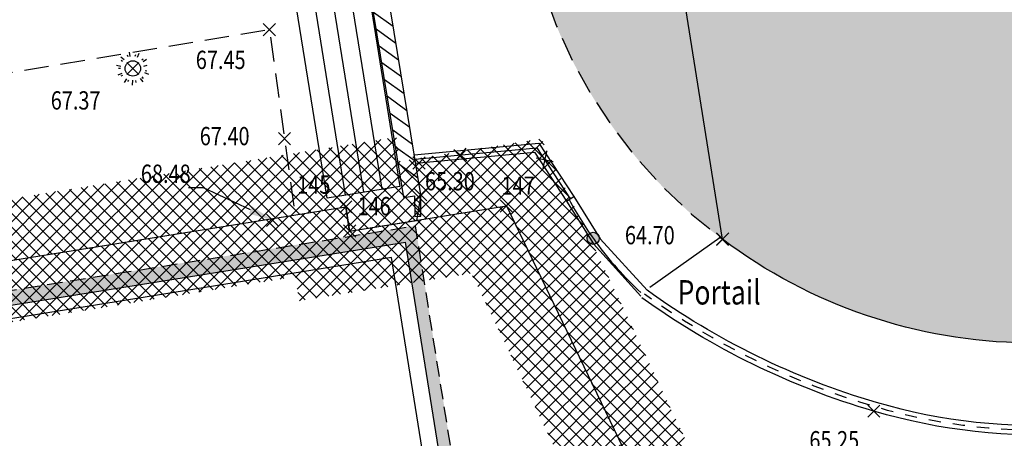
# Model space of a CAD drawing. Units: metres. Extents: x 1042452 to 1043011, y 6298920 to 6301301.
# Drawn here: x 1042817 to 1042833, y 6299778 to 6299785 of the extents above; entities that cross this region are included whole.
import ezdxf
from ezdxf import colors
from ezdxf.entities.mleader import LeaderData, LeaderLine
from ezdxf.enums import TextEntityAlignment as Align
from ezdxf.math import Vec2, Vec3

# ---------------------------------------------------------------- set-up
doc = ezdxf.new("R2010")
doc.units = ezdxf.units.M
doc.header["$PDMODE"] = 3
doc.header["$PDSIZE"] = 0.1
for name, pattern in [('CACHEX2', [19.05, 12.7, -6.35]), ('Grille', [0.4, 0.2, -0.2]), ('TCOURT', [0.6, 0.4, -0.2])]:
    doc.linetypes.add(name, pattern=pattern)
for name, color, linetype in [('_____Limites Volumes', 21, 'Continuous'), ('_____Teintes Volumes', 7, 'Continuous'), ('BAT_INT_HACH_MUR', 254, 'Continuous'), ('BAT_INT_MUR', 6, 'Continuous'), ('BAT_INT_MUR_BAS', 4, 'Continuous'), ('BATI--DUR', 6, 'Continuous'), ('BATI-HACH', 9, 'Continuous'), ('BATI-SOUSBASS', 13, 'Continuous'), ('CHANGT-NATURE', 8, 'TCOURT'), ('CLOTURE', 54, 'Continuous'), ('CLOTURE-SYMB', 86, 'Continuous'), ('ENTREE-SYMB', 15, 'Continuous'), ('ENTREE-TXT', 15, 'Continuous'), ('MUR', 8, 'Continuous'), ('MUR-BAHUT', 8, 'Continuous'), ('MUR-FRUIT', 8, 'Continuous'), ('MUR-HACH', 86, 'Continuous'), ('PTS-IMP', 21, 'Continuous'), ('PTS-IMP-ALT', 21, 'Continuous'), ('PTS-IMP-MAT', 21, 'Continuous'), ('PTS-TN', 7, 'Continuous'), ('PTS-TN-ALT', 5, 'Continuous'), ('RES-ECLAIR-SYMB', 2, 'Continuous'), ('RES-EP-SYMB', 142, 'Continuous')]:
    doc.layers.add(name, color=color, linetype=linetype)
for name, color, linetype, plot in [('PTS-PLUS', 1, 'Continuous', False), ('PTS-REF', 6, 'Continuous', False), ('PTS-SN', 5, 'Continuous', False)]:
    doc.layers.add(name, color=color, linetype=linetype, plot=plot)
doc.styles.add('RS', font='romans.shx')
doc.styles.get("Standard").update_dxf_attribs({"font": 'romans.shx', "width": 0.8})

# ---------------------------------------------------------------- blocks, each defined once
blk = doc.blocks.new('E_ECL-R')
at = {"color": 0, "linetype": 'ByBlock', "lineweight": -2}
for p, q in [((-0.145, 0.139), (-0.197, 0.188)), ((-0.079, 0.189), (-0.085, 0.218)), ((-0.042, 0.197), (-0.057, 0.266)), ((0.04, 0.201), (0.051, 0.228)), ((0.075, 0.187), (0.102, 0.253)), ((-0.198, 0.034), (-0.268, 0.046)), ((-0.205, -0.003), (-0.234, 0.002)), ((-0.171, 0.112), (-0.193, 0.133)), ((0.146, 0.144), (0.17, 0.16)), ((0.167, 0.113), (0.226, 0.153)), ((0.182, 0.04), (0.237, 0.052)), ((-0.183, -0.083), (-0.248, -0.112)), ((-0.168, -0.117), (-0.195, -0.129)), ((0.12, -0.162), (0.162, -0.219)), ((0.15, -0.139), (0.168, -0.163)), ((0.19, -0.067), (0.257, -0.091)), ((0.202, -0.031), (0.23, -0.041)), ((-0.105, -0.171), (-0.143, -0.232)), ((-0.073, -0.191), (-0.089, -0.216)), ((-0.007, -0.192), (-0.012, -0.274)), ((0.046, -0.199), (0.047, -0.229))]:
    blk.add_line(p, q, dxfattribs=at)
blk.add_circle((0, 0), 0.126, dxfattribs=at)
blk = doc.blocks.new('ASS-RG')
at = {"color": 0, "linetype": 'ByBlock', "lineweight": -2}
for p, q in [((0, 0.75), (1, 0.75)), ((0, 0.5), (1, 0.5)), ((0, 0.25), (1, 0.25))]:
    blk.add_line(p, q, dxfattribs=at)
blk.add_lwpolyline([(0, 1), (0, 0), (1, 0), (1, 1)], close=True, dxfattribs=at)
blk = doc.blocks.new('PTS-PLUS')
at = {"color": 0}
blk.add_point((0, 0), dxfattribs=at)
at = {"layer": 'PTS-REF', "width": 0.8}
blk.add_attdef('PH', text='', height=0.1, dxfattribs=at).set_placement((-0.1, 0.4), align=Align.RIGHT)
blk = doc.blocks.new('PTS-SN')
at = {"color": 0}
blk.add_point((0, 0), dxfattribs=at)
at = {"layer": 'PTS-REF', "width": 0.8}
blk.add_attdef('PH', text='', height=0.1, dxfattribs=at).set_placement((-0.1, 0.2), align=Align.MIDDLE_RIGHT)
blk = doc.blocks.new('CLOT-GRIL')
at = {"linetype": 'ByBlock', "lineweight": -2}
blk.add_hatch(color=0, dxfattribs=at).paths.add_polyline_path([(0.5, 0, 1), (-0.5, 0, 1)])
at = {"color": 0, "linetype": 'ByBlock', "lineweight": -2}
blk.add_circle((0, 0), 0.5, dxfattribs=at)
blk = doc.blocks.new('MUR-HACH')
at = {"color": 0, "linetype": 'ByBlock', "lineweight": -2}
blk.add_line((0, 0), (1, 1), dxfattribs=at)
blk = doc.blocks.new('CLOT')
at = {"color": 0, "linetype": 'ByBlock', "lineweight": -2, "flags": 128}
for points in [[(0.5, 0.5), (-0.5, -0.5)], [(-0.5, 0.5), (0.5, -0.5)]]:
    blk.add_lwpolyline(points, dxfattribs=at)
blk = doc.blocks.new('PTS-TN')
at = {"color": 0}
blk.add_point((0, 0), dxfattribs=at)
at = {"layer": 'PTS-REF', "width": 0.8}
blk.add_attdef('PH', text='', height=0.1, dxfattribs=at).set_placement((-0.1, 0.2), align=Align.RIGHT)
at = {"layer": 'PTS-TN-ALT', "width": 0.8}
blk.add_attdef('ALT', text='', height=0.3, dxfattribs=at).set_placement((0.1, -0.3), align=Align.MIDDLE_LEFT)
blk = doc.blocks.new('PTS-IMP')
at = {"color": 0}
blk.add_point((0, 0), dxfattribs=at)
at = {"layer": 'PTS-IMP-ALT', "width": 0.8}
blk.add_attdef('ALT', text='', height=0.3, dxfattribs=at).set_placement((0.1, -0.3), align=Align.MIDDLE_LEFT)
at = {"layer": 'PTS-IMP-MAT', "width": 0.8}
blk.add_attdef('MAT', (0.1, 0.2), '', height=0.3, dxfattribs=at)
at = {"layer": 'PTS-REF', "width": 0.8}
blk.add_attdef('PH', text='', height=0.1, dxfattribs=at).set_placement((-0.1, 0.4), align=Align.RIGHT)

msp = doc.modelspace()

# ---------------------------------------------------------------- hatches: boundary and pattern name
at = {"layer": '_____Teintes Volumes'}
h = msp.add_hatch(dxfattribs=at)
h.set_pattern_fill('ANSI37', color=211, scale=0.05)
h.set_pattern_definition([(45, (1042700.21333, 6299182.5181), (-0.1122532, 0.1122532), []), (135, (1042700.21333, 6299182.5181), (-0.1122532, -0.1122532), [])])
h.paths.add_polyline_path([(1042845.584, 6299783.686), (1042845.413, 6299784.742), (1042845.005, 6299787.287), (1042843.983, 6299793.871), (1042842.722, 6299801.993), (1042841.33, 6299810.928), (1042841.2, 6299811.723), (1042839.394, 6299811.412), (1042829.653, 6299809.892), (1042824.72, 6299809.108), (1042818.609, 6299808.131), (1042817.957, 6299811.618), (1042816.26, 6299822.052), (1042814.814, 6299831.209), (1042812.901, 6299843.138), (1042811.6, 6299851.296), (1042810.249, 6299859.668), (1042809.031, 6299867.649), (1042806.403, 6299867.38), (1042795.841, 6299866.36), (1042785.548, 6299865.43), (1042774.914, 6299864.414), (1042764.499, 6299863.411), (1042754.859, 6299862.513), (1042745.199, 6299861.68), (1042742.594, 6299858.439), (1042743.2, 6299854.698), (1042743.995, 6299849.319), (1042745.276, 6299839.953), (1042746.684, 6299829.696), (1042748.016, 6299819.924), (1042749.462, 6299809.492), (1042750.891, 6299799.3), (1042752.12, 6299790.576), (1042753.538, 6299780.734), (1042754.898, 6299770.272), (1042756.273, 6299759.901), (1042757.316, 6299752.558), (1042758.591, 6299743.342), (1042759.866, 6299733.957), (1042760.893, 6299726.356), (1042764.206, 6299723.66), (1042771.729, 6299724.238), (1042781.955, 6299725.004), (1042789.897, 6299725.483), (1042793.225, 6299725.66), (1042795.283, 6299725.8), (1042794.918, 6299728.569), (1042791.937, 6299728.089), (1042786.179, 6299727.164), (1042777.733, 6299725.851), (1042776.499, 6299733.64), (1042775.953, 6299733.554), (1042774.676, 6299741.507), (1042775.227, 6299741.596), (1042775.173, 6299741.927), (1042774.084, 6299741.753), (1042772.254, 6299753.149), (1042772.803, 6299753.237), (1042771.388, 6299762.1), (1042770.035, 6299761.871), (1042768.651, 6299770.399), (1042770.123, 6299770.649), (1042769.567, 6299774.159), (1042770.96, 6299774.382), (1042774.716, 6299774.983), (1042774.653, 6299775.374), (1042823.319, 6299783.161), (1042823.383, 6299782.764), (1042823.491, 6299782.781), (1042825.702, 6299783.134), (1042826.878, 6299780.71), (1042827.88, 6299778.591), (1042833.231, 6299767.513), (1042833.834, 6299763.739), (1042838.068, 6299764.415), (1042843.976, 6299765.357), (1042845.697, 6299754.651), (1042850.18, 6299755.379), (1042848.93, 6299763.078)], flags=16)
h.paths.add_polyline_path([(1042846.571, 6299783.847), (1042846.4, 6299784.901), (1042845.993, 6299787.443), (1042844.971, 6299794.024), (1042843.711, 6299802.146), (1042842.317, 6299811.086), (1042842.025, 6299812.88), (1042839.232, 6299812.399), (1042829.497, 6299810.879), (1042824.563, 6299810.096), (1042819.413, 6299809.272), (1042818.943, 6299811.79), (1042817.247, 6299822.21), (1042815.801, 6299831.366), (1042813.889, 6299843.297), (1042812.587, 6299851.454), (1042811.237, 6299859.823), (1042809.877, 6299868.735), (1042809.291, 6299868.681), (1042806.304, 6299868.375), (1042795.748, 6299867.356), (1042785.455, 6299866.426), (1042774.819, 6299865.409), (1042764.405, 6299864.407), (1042754.77, 6299863.509), (1042744.687, 6299862.64), (1042741.536, 6299858.719), (1042742.212, 6299854.545), (1042743.005, 6299849.178), (1042744.286, 6299839.818), (1042745.693, 6299829.56), (1042747.025, 6299819.788), (1042748.472, 6299809.354), (1042749.901, 6299799.161), (1042751.13, 6299790.435), (1042752.547, 6299780.598), (1042753.907, 6299770.142), (1042755.283, 6299759.765), (1042756.326, 6299752.42), (1042757.6, 6299743.206), (1042758.875, 6299733.822), (1042759.955, 6299725.83), (1042763.884, 6299722.632), (1042771.805, 6299723.241), (1042782.022, 6299724.007), (1042789.953, 6299724.485), (1042793.285, 6299724.661), (1042796.413, 6299724.875), (1042795.775, 6299729.72), (1042791.778, 6299729.076), (1042786.023, 6299728.152), (1042778.564, 6299726.992), (1042777.33, 6299734.784), (1042776.782, 6299734.697), (1042775.822, 6299740.679), (1042776.374, 6299740.769), (1042776, 6299743.071), (1042774.913, 6299742.898), (1042773.4, 6299752.321), (1042774.483, 6299752.495), (1042774.186, 6299754.335), (1042773.654, 6299754.25), (1042772.217, 6299763.255), (1042770.861, 6299763.025), (1042769.797, 6299769.579), (1042771.266, 6299769.828), (1042770.711, 6299773.329), (1042771.118, 6299773.394), (1042775.861, 6299774.153), (1042775.799, 6299774.544), (1042822.49, 6299782.015), (1042822.553, 6299781.618), (1042823.649, 6299781.793), (1042825.127, 6299782.03), (1042825.976, 6299780.278), (1042826.977, 6299778.16), (1042832.267, 6299767.21), (1042833.004, 6299762.594), (1042838.225, 6299763.427), (1042843.147, 6299764.213), (1042844.868, 6299753.504), (1042851.327, 6299754.552), (1042849.917, 6299763.238)])
h = msp.add_hatch(dxfattribs=at)
h.set_pattern_fill('ANSI37', color=93, scale=0.05)
h.set_pattern_definition([(45, (1042700.21333, 6299445.45224), (-0.1122532, 0.1122532), []), (135, (1042700.21333, 6299445.45224), (-0.1122532, -0.1122532), [])])
h.paths.add_polyline_path([(1042774.186, 6299754.335), (1042773.654, 6299754.25), (1042772.217, 6299763.255), (1042770.861, 6299763.025), (1042769.797, 6299769.579), (1042771.266, 6299769.828), (1042770.711, 6299773.329), (1042775.861, 6299774.153), (1042775.799, 6299774.544), (1042822.49, 6299782.015), (1042822.553, 6299781.618), (1042823.649, 6299781.793), (1042825.127, 6299782.03), (1042825.976, 6299780.278), (1042826.977, 6299778.16), (1042832.267, 6299767.21), (1042833.004, 6299762.594), (1042838.225, 6299763.427), (1042839.26, 6299756.947), (1042834.666, 6299756.214), (1042835.977, 6299748.018), (1042840.765, 6299748.797), (1042842.66, 6299744.865), (1042845.18, 6299739.572), (1042848.029, 6299733.657), (1042848.36, 6299728.701), (1042839.274, 6299728.094), (1042809.668, 6299726.116), (1042809.45, 6299726.101), (1042808.486, 6299731.766), (1042795.775, 6299729.72), (1042791.778, 6299729.076), (1042786.023, 6299728.152), (1042778.564, 6299726.992), (1042777.33, 6299734.784), (1042776.782, 6299734.697), (1042776.157, 6299738.593), (1042775.822, 6299740.679), (1042776.374, 6299740.769), (1042776, 6299743.071), (1042774.913, 6299742.898), (1042773.4, 6299752.321), (1042774.482, 6299752.495)])
h.paths.add_polyline_path([(1042775.015, 6299755.48), (1042774.484, 6299755.395), (1042773.045, 6299764.409), (1042771.687, 6299764.179), (1042770.943, 6299768.759), (1042772.408, 6299769.007), (1042771.855, 6299772.5), (1042777.007, 6299773.324), (1042776.944, 6299773.715), (1042821.66, 6299780.87), (1042821.724, 6299780.473), (1042823.807, 6299780.806), (1042824.551, 6299780.925), (1042825.074, 6299779.846), (1042826.075, 6299777.729), (1042831.303, 6299766.907), (1042832.174, 6299761.449), (1042837.395, 6299762.282), (1042838.114, 6299757.777), (1042833.521, 6299757.044), (1042835.147, 6299746.87), (1042840.188, 6299747.69), (1042841.758, 6299744.433), (1042844.278, 6299739.141), (1042847.044, 6299733.397), (1042847.295, 6299729.632), (1042839.207, 6299729.092), (1042810.284, 6299727.159), (1042809.306, 6299732.911), (1042795.616, 6299730.707), (1042791.619, 6299730.063), (1042785.867, 6299729.14), (1042779.396, 6299728.133), (1042778.161, 6299735.928), (1042777.611, 6299735.841), (1042777.144, 6299738.751), (1042776.967, 6299739.852), (1042777.521, 6299739.942), (1042776.828, 6299744.216), (1042775.742, 6299744.043), (1042774.546, 6299751.492), (1042775.629, 6299751.666)], flags=16)
at = {"layer": 'BAT_INT_HACH_MUR'}
h = msp.add_hatch(color=256, dxfattribs=at)
h.dxf.hatch_style = 1
h.paths.add_polyline_path([(1042823.633, 6299781.704), (1042773.387, 6299773.686), (1042773.425, 6299773.449), (1042823.473, 6299781.436), (1042824.876, 6299772.644), (1042825.074, 6299772.676), (1042824.268, 6299777.728)])
at = {"layer": 'BATI-HACH'}
h = msp.add_hatch(color=256, dxfattribs=at)
h.dxf.hatch_style = 1
edge = h.paths.add_edge_path()
edge.add_line((1042828.041, 6299807.09), (1042829.497, 6299810.879))
edge.add_line((1042829.497, 6299810.879), (1042839.232, 6299812.399))
edge.add_line((1042839.232, 6299812.399), (1042833.182, 6299796.594))
edge.add_arc((1042833.944, 6299788.981), 7.651, 52.8768, 95.7189, ccw=False)
edge.add_arc((1042833.223, 6299788.028), 8.846, -7.9542, 52.8768, ccw=False)
edge.add_arc((1042833.039, 6299788.547), 9.113, 307.8621, 348.9726, ccw=False)
edge.add_arc((1042833.767, 6299788.1), 8.319, 269.3833, 305.7954, ccw=False)
edge.add_arc((1042833.768, 6299788.247), 8.466, 233.0209, 269.3833, ccw=False)
edge.add_line((1042828.676, 6299781.484), (1042826.855, 6299792.934))
edge.add_line((1042826.855, 6299792.934), (1042822.125, 6299792.204))
edge.add_line((1042822.125, 6299792.204), (1042820.633, 6299801.539))
edge.add_line((1042820.633, 6299801.539), (1042820.199, 6299804.292))
edge.add_line((1042820.199, 6299804.292), (1042819.476, 6299808.877))
edge.add_line((1042819.476, 6299808.877), (1042819.413, 6299809.272))
edge.add_line((1042819.413, 6299809.272), (1042824.563, 6299810.096))
edge.add_line((1042824.563, 6299810.096), (1042825.118, 6299806.626))
edge.add_line((1042825.118, 6299806.626), (1042825.519, 6299804.116))
edge.add_line((1042825.519, 6299804.116), (1042826.988, 6299804.351))
edge.add_line((1042826.988, 6299804.351), (1042828.041, 6299807.09))
h = msp.add_hatch(color=256, dxfattribs=at)
h.dxf.hatch_style = 1
h.paths.add_polyline_path([(1042826.855, 6299792.934), (1042826.748, 6299792.918, 0.097354), (1042825.484, 6299789.935, -0.13211), (1042826.938, 6299788.015, -0.071233), (1042827.391, 6299786.191), (1042826.001, 6299786.019, 0.072693), (1042825.64, 6299787.489, 0.054603), (1042825.306, 6299788.109, 0.233301), (1042828.676, 6299781.484)])

# ---------------------------------------------------------------- linework, layer by layer
at = {"layer": '_____Limites Volumes', "flags": 128}
for points in [[(1042775.799, 6299774.544), (1042822.49, 6299782.015), (1042822.553, 6299781.618), (1042825.127, 6299782.03), (1042832.267, 6299767.21), (1042833.004, 6299762.594), (1042838.225, 6299763.427), (1042843.147, 6299764.213), (1042844.868, 6299753.504), (1042844.868, 6299753.504), (1042851.324, 6299754.552), (1042842.025, 6299812.88), (1042839.232, 6299812.399), (1042829.497, 6299810.879), (1042824.563, 6299810.096), (1042819.413, 6299809.272), (1042818.943, 6299811.79), (1042811.237, 6299859.823)], [(1042775.799, 6299774.544), (1042822.49, 6299782.015), (1042822.553, 6299781.618), (1042825.127, 6299782.03), (1042832.267, 6299767.21), (1042833.004, 6299762.594), (1042838.225, 6299763.427), (1042839.26, 6299756.947), (1042834.666, 6299756.214), (1042835.977, 6299748.018), (1042840.765, 6299748.797), (1042842.66, 6299744.865), (1042845.18, 6299739.572), (1042848.029, 6299733.657), (1042848.36, 6299728.701), (1042839.274, 6299728.094), (1042819.032, 6299726.742), (1042809.668, 6299726.116), (1042809.45, 6299726.101), (1042808.486, 6299731.766), (1042795.775, 6299729.72), (1042791.778, 6299729.076)], [(1042822.553, 6299781.618), (1042822.49, 6299782.015)]]:
    msp.add_lwpolyline(points, dxfattribs=at)
at = {"layer": 'BAT_INT_MUR', "linetype": 'CACHEX2', "ltscale": 0.02}
for points in [[(1042773.19, 6299773.654), (1042823.633, 6299781.704)], [(1042824.268, 6299777.728), (1042823.633, 6299781.704)]]:
    msp.add_lwpolyline(points, dxfattribs=at)
at = {"layer": 'BAT_INT_MUR'}
for points in [[(1042773.425, 6299773.449), (1042823.473, 6299781.436)], [(1042824.876, 6299772.644), (1042823.473, 6299781.436)]]:
    msp.add_lwpolyline(points, dxfattribs=at)
at = {"layer": 'BAT_INT_MUR_BAS'}
for points in [[(1042823.243, 6299781.183), (1042773.469, 6299773.177)], [(1042823.985, 6299776.533), (1042823.243, 6299781.183)]]:
    msp.add_lwpolyline(points, dxfattribs=at)
at = {"layer": 'BATI--DUR', "flags": 128}
msp.add_lwpolyline([(1042828.041, 6299807.09), (1042829.497, 6299810.879), (1042839.232, 6299812.399), (1042833.182, 6299796.594, -0.189142), (1042838.562, 6299795.081, -0.271839), (1042841.984, 6299786.804, -0.181328), (1042838.632, 6299781.352, -0.160228), (1042833.677, 6299779.782, -0.160006), (1042828.676, 6299781.484), (1042826.855, 6299792.934), (1042822.125, 6299792.204), (1042820.633, 6299801.539), (1042820.199, 6299804.292), (1042819.476, 6299808.877), (1042819.413, 6299809.272), (1042824.563, 6299810.096), (1042825.118, 6299806.626)], format="xyb", dxfattribs=at)
at = {"layer": 'BATI--DUR', "linetype": 'TCOURT', "flags": 128}
msp.add_lwpolyline([(1042833.182, 6299796.594, 0.698011), (1042828.676, 6299781.484, 0.754335)], format="xyb", dxfattribs=at)
at = {"layer": 'BATI--DUR', "flags": 128}
msp.add_lwpolyline([(1042822.553, 6299781.618), (1042823.649, 6299781.793)], dxfattribs=at)
at = {"layer": 'BATI-SOUSBASS', "flags": 128}
msp.add_lwpolyline([(1042822.495, 6299781.985), (1042822.495, 6299781.985), (1042822.553, 6299781.618)], dxfattribs=at)
at = {"layer": 'CHANGT-NATURE', "flags": 128}
msp.add_lwpolyline([(1042799.439, 6299781.435), (1042809.845, 6299783.039), (1042821.235, 6299784.925), (1042821.659, 6299781.883)], dxfattribs=at)
at = {"layer": 'CLOTURE', "linetype": 'Continuous', "flags": 128}
msp.add_lwpolyline([(1042823.624, 6299782.801), (1042825.626, 6299782.985), (1042826.174, 6299782.147)], dxfattribs=at)
at = {"layer": 'CLOTURE', "flags": 128}
msp.add_lwpolyline([(1042826.157, 6299782.136, 0.035263), (1042826.597, 6299781.438, 0.047553), (1042827.337, 6299780.608)], format="xyb", dxfattribs=at)
at = {"layer": 'CLOTURE-SYMB', "linetype": 'Grille', "flags": 128}
msp.add_lwpolyline([(1042839.133, 6299779.957, -0.131042), (1042834.517, 6299778.372, -0.089221), (1042831.183, 6299778.733, -0.084739), (1042827.394, 6299780.585, -0.084739)], format="xyb", dxfattribs=at)
at = {"layer": 'ENTREE-SYMB', "flags": 128}
msp.add_lwpolyline([(1042828.634, 6299781.506), (1042827.481, 6299780.692)], dxfattribs=at)
at = {"layer": 'MUR', "flags": 128}
for points in [[(1042823.444, 6299782.167), (1042822.021, 6299790.85), (1042821.809, 6299792.143)], [(1042823.721, 6299782.212), (1042822.297, 6299790.896), (1042822.086, 6299792.188)], [(1042823.621, 6299782.196), (1042823.624, 6299781.86), (1042823.724, 6299781.861), (1042823.721, 6299782.212)], [(1042823.444, 6299782.167), (1042823.621, 6299782.196)]]:
    msp.add_lwpolyline(points, dxfattribs=at)
for points in [[(1042839.091, 6299780.019, -0.131042), (1042834.512, 6299778.447, -0.089221), (1042831.204, 6299778.804, -0.084739), (1042827.438, 6299780.646)], [(1042839.175, 6299779.895, -0.131042), (1042834.522, 6299778.297, -0.089221), (1042831.162, 6299778.661, -0.084739), (1042827.35, 6299780.525)]]:
    msp.add_lwpolyline(points, format="xyb", dxfattribs=at)
at = {"layer": 'MUR-BAHUT', "flags": 128}
for points in [[(1042823.613, 6299782.87), (1042825.661, 6299783.059), (1042826.233, 6299782.186)], [(1042823.636, 6299782.731), (1042825.59, 6299782.912), (1042826.116, 6299782.109)], [(1042826.115, 6299782.111), (1042826.558, 6299781.406), (1042827.334, 6299780.552)], [(1042826.116, 6299782.109), (1042826.233, 6299782.186)]]:
    msp.add_lwpolyline(points, dxfattribs=at)
msp.add_lwpolyline([(1042826.233, 6299782.186), (1042826.67, 6299781.491), (1042827.438, 6299780.646, 0.047553)], format="xyb", dxfattribs=at)
at = {"layer": 'MUR-FRUIT', "flags": 128}
msp.add_lwpolyline([(1042823.721, 6299782.212), (1042823.649, 6299781.793)], dxfattribs=at)

# ---------------------------------------------------------------- block references
at = {"layer": 'CLOTURE-SYMB', "xscale": 0.2, "yscale": 0.2, "zscale": 0.2}
for name, p, rotation in [('CLOT', (1042824.371, 6299782.869), 5.266356186701969), ('CLOT', (1042825.757, 6299782.785), 303.2162276140671), ('CLOT-GRIL', (1042826.553, 6299781.499), 305.5127260734638)]:
    msp.add_blockref(name, p, dxfattribs=dict(at, rotation=rotation))
at = {"layer": 'MUR-HACH'}
for p, xscale, yscale, zscale, rotation in [((1042823.268, 6299784.976), 0.279999999999863, 0.279999999999863, 0.279999999999863, 99.30834093682383), ((1042823.313, 6299784.699), 0.279999999999863, 0.279999999999863, 0.279999999999863, 99.30834093682383), ((1042823.358, 6299784.423), 0.279999999999863, 0.279999999999863, 0.279999999999863, 99.30834093682383), ((1042823.404, 6299784.147), 0.279999999999863, 0.279999999999863, 0.279999999999863, 99.30834093682383), ((1042823.449, 6299783.87), 0.279999999999863, 0.279999999999863, 0.279999999999863, 99.30834093682383), ((1042823.494, 6299783.594), 0.279999999999863, 0.279999999999863, 0.279999999999863, 99.30834093682383), ((1042823.539, 6299783.318), 0.279999999999863, 0.279999999999863, 0.279999999999863, 99.30834093682383), ((1042823.585, 6299783.041), 0.279999999999863, 0.279999999999863, 0.279999999999863, 99.30834093682383), ((1042823.63, 6299782.765), 0.279999999999863, 0.279999999999863, 0.279999999999863, 99.30834093682383), ((1042823.675, 6299782.489), 0.279999999999863, 0.279999999999863, 0.279999999999863, 99.30834093682383), ((1042823.722, 6299782.061), 0.1000000000044834, 0.1000000000044834, 0.1000000000044834, 90.52115602860998), ((1042823.723, 6299781.961), 0.1000000000044834, 0.1000000000044834, 0.1000000000044834, 90.52115602860998), ((1042823.724, 6299781.861), 0.1000000000044834, 0.1000000000044834, 0.1000000000044834, 90.52115602860998)]:
    msp.add_blockref('MUR-HACH', p, dxfattribs=dict(at, xscale=xscale, yscale=yscale, zscale=zscale, rotation=rotation))
at = {"layer": 'PTS-IMP'}
ref = msp.add_blockref('PTS-IMP', (1042822.49, 6299782.015), dxfattribs=at)
ref.add_attrib('MAT', '145', (1042821.692, 6299782.231), dxfattribs={"layer": 'PTS-IMP-MAT', "height": 0.3, "width": 0.8})
ref = msp.add_blockref('PTS-IMP', (1042825.127, 6299782.03), dxfattribs=at)
ref.add_attrib('MAT', '147', (1042825.047, 6299782.213), dxfattribs={"layer": 'PTS-IMP-MAT', "height": 0.3, "width": 0.8})
ref = msp.add_blockref('PTS-IMP', (1042822.553, 6299781.618), dxfattribs=at)
ref.add_attrib('MAT', '146', (1042822.683, 6299781.877), dxfattribs={"layer": 'PTS-IMP-MAT', "height": 0.3, "width": 0.8})
at = {"layer": 'PTS-PLUS'}
msp.add_blockref('PTS-PLUS', (1042823.721, 6299782.212), dxfattribs=at)
at = {"layer": 'PTS-SN'}
msp.add_blockref('PTS-SN', (1042828.678, 6299781.488), dxfattribs=at)
at = {"layer": 'PTS-TN'}
ref = msp.add_blockref('PTS-TN', (1042821.235, 6299784.925), dxfattribs=at)
ref.add_attrib('ALT', '67.45', dxfattribs={"layer": 'PTS-TN-ALT', "height": 0.3, "width": 0.8}).set_placement((1042820.027, 6299784.428), align=Align.MIDDLE_LEFT)
ref = msp.add_blockref('PTS-TN', (1042818.993, 6299784.287), dxfattribs=at)
ref.add_attrib('ALT', '67.37', dxfattribs={"layer": 'PTS-TN-ALT', "height": 0.3, "rotation": 360, "width": 0.8}).set_placement((1042817.645, 6299783.763), align=Align.MIDDLE_LEFT)
ref = msp.add_blockref('PTS-TN', (1042821.484, 6299783.134), dxfattribs=at)
ref.add_attrib('ALT', '67.40', dxfattribs={"layer": 'PTS-TN-ALT', "height": 0.3, "width": 0.8}).set_placement((1042820.092, 6299783.177), align=Align.MIDDLE_LEFT)
ref = msp.add_blockref('PTS-PLUS', (1042821.29, 6299781.794), dxfattribs=at)
ref.add_attrib('ALT', '68.48', dxfattribs={"layer": 'PTS-TN-ALT', "height": 0.3, "rotation": 360, "width": 0.8}).set_placement((1042819.125, 6299782.559), align=Align.MIDDLE_LEFT)
ref = msp.add_blockref('PTS-TN', (1042823.691, 6299782.736), dxfattribs=at)
ref.add_attrib('ALT', '65.30', dxfattribs={"layer": 'PTS-TN-ALT', "height": 0.3, "rotation": 360, "width": 0.8}).set_placement((1042823.791, 6299782.436), align=Align.MIDDLE_LEFT)
ref = msp.add_blockref('PTS-TN', (1042828.676, 6299781.484), dxfattribs=at)
ref.add_attrib('ALT', '64.70', dxfattribs={"layer": 'PTS-TN-ALT', "height": 0.3, "rotation": 0, "width": 0.8}).set_placement((1042827.074, 6299781.551), align=Align.MIDDLE_LEFT)
ref = msp.add_blockref('PTS-TN', (1042831.162, 6299778.661), dxfattribs=at)
ref.add_attrib('ALT', '65.25', dxfattribs={"layer": 'PTS-TN-ALT', "height": 0.3, "rotation": 360, "width": 0.8}).set_placement((1042830.103, 6299778.185), align=Align.MIDDLE_LEFT)
at = {"layer": 'RES-ECLAIR-SYMB', "rotation": 359.9936215300319}
msp.add_blockref('E_ECL-R', (1042818.993, 6299784.287), dxfattribs=at)
at = {"layer": 'RES-EP-SYMB', "xscale": 8.123487419753182, "yscale": -1.211673494674695, "rotation": 279.1332097571602}
msp.add_blockref('ASS-RG', (1042822.09, 6299790.372), dxfattribs=at)

# ---------------------------------------------------------------- texts
at = {"layer": 'ENTREE-TXT', "style": 'RS', "width": 0.8}
msp.add_text('Portail', height=0.4, dxfattribs=at).set_placement((1042827.939, 6299780.413))

# ---------------------------------------------------------------- leaders
at = {"layer": 'PTS-TN-ALT'}
ml = msp.add_multileader_mtext('Standard', dxfattribs=at)
ml.set_content('')
ml.set_leader_properties()
ml.build(insert=Vec2(0, 0))
ml.multileader.update_dxf_attribs({"text_right_attachment_type": 6, "dogleg_length": 0.25, "arrow_head_size": 0.4})
ctx = ml.context
ctx.base_point, ctx.arrow_head_size, ctx.plane_origin = Vec3(1042819.905, 6299782.327), 0.4, Vec3(1042821.29, 6299781.794)
ctx.right_attachment = 6
notes = []
notes.append((ctx, [(0, (1, 1, 0), (1042820.155, 6299782.327), (-1, 0), 0.25, [(0, [(1042821.29, 6299781.794)], 0, [])])]))
ctx.mtext, ml.multileader.dxf.content_type = None, 0
for ctx, leaders in notes:
    for number, flags, end, landing, length, lines in leaders:
        leader = LeaderData()
        leader.index, (leader.has_last_leader_line, leader.has_dogleg_vector, leader.attachment_direction) = number, flags
        leader.last_leader_point, leader.dogleg_vector, leader.dogleg_length = Vec3(end), Vec3(landing), length
        for number, points, colour, breaks in lines:
            line = LeaderLine()
            line.index, line.vertices, line.color, line.breaks = number, Vec3.list(points), colors.encode_raw_color(colour), breaks
            leader.lines.append(line)
        ctx.leaders.append(leader)

doc.saveas('drawing.dxf')
